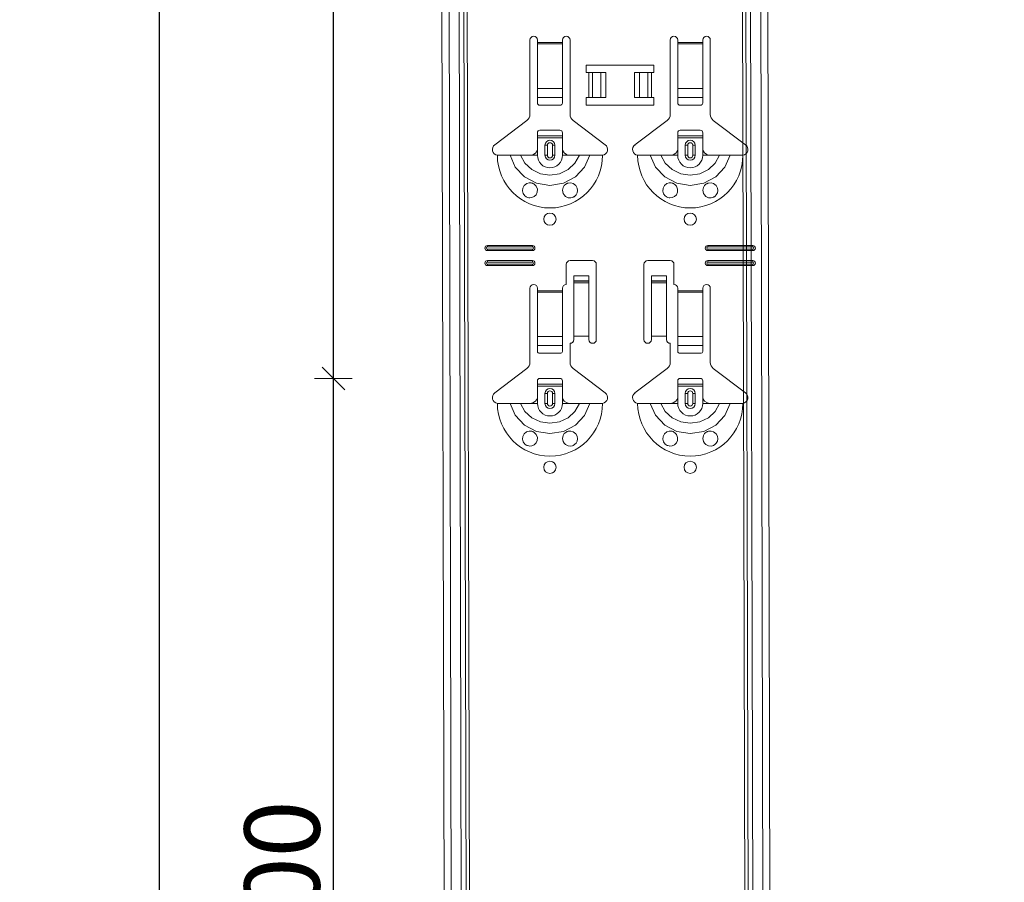
# Model space of a CAD drawing. Units: metres. Extents: x 18.18 to 22.38, y -2.95 to 2.99.
# Drawn here: x 20.19 to 20.58, y 0.79 to 1.14 of the extents above; entities that cross this region are included whole.
import ezdxf

# ---------------------------------------------------------------- set-up
doc = ezdxf.new("R2010")
doc.units = ezdxf.units.M
doc.header["$PDMODE"] = 65
doc.linetypes.add('AUSGEZOGEN', pattern=[0])
doc.layers.add('XR$1$TB_117_1', color=7, linetype='AUSGEZOGEN', lineweight=18)
doc.styles.add('ARIAL', font='ARIAL.TTF')
doc.dimstyles.new('DIMSTYLE_4', dxfattribs={"dimtxt": 0.03, "dimasz": 0.015, "dimexe": 0, "dimexo": 1e-06, "dimgap": 0.015, "dimtad": 2, "dimdec": 0, "dimlfac": 1000, "dimrnd": 1, "dimdsep": 46, "dimtxsty": 'ARIAL', "dimblk1": 'ALL_ML_STRICH', "dimblk2": 'ALL_ML_STRICH', "dimsah": 1, "dimcen": 0, "dimse1": 1, "dimse2": 1, "dimclrd": 7, "dimclre": 7, "dimclrt": 7, "dimadec": 0, "dimazin": 0, "dimtfac": 1, "dimtdec": 0, "dimtix": 1, "dimtmove": 2, "dimatfit": 3, "dimfxl": 0, "dimtzin": 0, "dimlwd": 0, "dimlwe": 18, "dimarcsym": 0})

# ---------------------------------------------------------------- blocks, each defined once
blk = doc.blocks.new('ALL_ML_STRICH')
at = {"color": 0, "linetype": 'ByBlock', "lineweight": -2}
for p, q in [((-0.3, -0.3), (0.3, 0.3)), ((0, -0.5), (0, 0.5)), ((-1, 0), (0.5, 0))]:
    blk.add_line(p, q, dxfattribs=at)
blk = doc.blocks.new('*D60')
at = {"layer": 'DEFPOINTS', "color": 7, "linetype": 'AUSGEZOGEN', "lineweight": 18, "transparency": 33554687}
for p in [(20.05094, 1.44665), (19.83206, -1.34535), (20.22055, -1.34535)]:
    blk.add_point(p, dxfattribs=at)
at = {"layer": 'XR$1$TB_117_1', "color": 7, "linetype": 'AUSGEZOGEN', "lineweight": -2, "transparency": 33554687}
blk.add_line((19.83206, -1.34535), (19.83206, 1.44665), dxfattribs=at)
at = {"layer": 'XR$1$TB_117_1', "color": 7, "linetype": 'AUSGEZOGEN', "lineweight": 18, "transparency": 33554687, "xscale": 0.015, "yscale": 0.015, "zscale": 0.015}
for p, rotation in [((19.83206, 1.44665), 90), ((19.83206, -1.34535), 270)]:
    blk.add_blockref('ALL_ML_STRICH', p, dxfattribs=dict(at, rotation=rotation))
at = {"layer": 'XR$1$TB_117_1', "color": 7, "linetype": 'AUSGEZOGEN', "lineweight": 18, "transparency": 33554687, "insert": (19.81155, 0.04714), "char_height": 0.03, "width": 0.12, "attachment_point": 5, "rotation": 90, "style": 'ARIAL'}
blk.add_mtext('\\A1;{2792}', dxfattribs=at)
blk = doc.blocks.new('*D67')
at = {"layer": 'DEFPOINTS', "color": 7, "linetype": 'AUSGEZOGEN', "lineweight": 18, "transparency": 33554687}
for p in [(20.45294, 0.99565), (20.3165, 0.59565), (20.45294, 0.59565)]:
    blk.add_point(p, dxfattribs=at)
at = {"layer": 'XR$1$TB_117_1', "color": 7, "linetype": 'AUSGEZOGEN', "lineweight": -2, "transparency": 33554687}
blk.add_line((20.3165, 0.59565), (20.3165, 0.99565), dxfattribs=at)
at = {"layer": 'XR$1$TB_117_1', "color": 7, "linetype": 'AUSGEZOGEN', "lineweight": 18, "transparency": 33554687, "xscale": 0.015, "yscale": 0.015, "zscale": 0.015}
for p, rotation in [((20.3165, 0.99565), 90), ((20.3165, 0.59565), 270)]:
    blk.add_blockref('ALL_ML_STRICH', p, dxfattribs=dict(at, rotation=rotation))
at = {"layer": 'XR$1$TB_117_1', "color": 7, "linetype": 'AUSGEZOGEN', "lineweight": 18, "transparency": 33554687, "insert": (20.29599, 0.7932), "char_height": 0.03, "width": 0.09, "attachment_point": 5, "rotation": 90, "style": 'ARIAL'}
blk.add_mtext('\\A1;{400}', dxfattribs=at)
blk = doc.blocks.new('*D68')
at = {"layer": 'DEFPOINTS', "color": 7, "linetype": 'AUSGEZOGEN', "lineweight": 18, "transparency": 33554687}
for p in [(20.44611, 1.39565), (20.3165, 0.99565), (20.45294, 0.99565)]:
    blk.add_point(p, dxfattribs=at)
at = {"layer": 'XR$1$TB_117_1', "color": 7, "linetype": 'AUSGEZOGEN', "lineweight": -2, "transparency": 33554687}
blk.add_line((20.3165, 0.99565), (20.3165, 1.39565), dxfattribs=at)
at = {"layer": 'XR$1$TB_117_1', "color": 7, "linetype": 'AUSGEZOGEN', "lineweight": 18, "transparency": 33554687, "xscale": 0.015, "yscale": 0.015, "zscale": 0.015}
for p, rotation in [((20.3165, 1.39565), 90), ((20.3165, 0.99565), 270)]:
    blk.add_blockref('ALL_ML_STRICH', p, dxfattribs=dict(at, rotation=rotation))
at = {"layer": 'XR$1$TB_117_1', "color": 7, "linetype": 'AUSGEZOGEN', "lineweight": 18, "transparency": 33554687, "insert": (20.29599, 1.1932), "char_height": 0.03, "width": 0.09, "attachment_point": 5, "rotation": 90, "style": 'ARIAL'}
blk.add_mtext('\\A1;{400}', dxfattribs=at)
blk = doc.blocks.new('*D70')
at = {"layer": 'DEFPOINTS', "color": 7, "linetype": 'AUSGEZOGEN', "lineweight": 18, "transparency": 33554687}
for p in [(20.45911, 1.44665), (20.24706, -1.34535), (20.63555, -1.34535)]:
    blk.add_point(p, dxfattribs=at)
at = {"layer": 'XR$1$TB_117_1', "color": 7, "linetype": 'AUSGEZOGEN', "lineweight": -2, "transparency": 33554687}
blk.add_line((20.24706, -1.34535), (20.24706, 1.44665), dxfattribs=at)
at = {"layer": 'XR$1$TB_117_1', "color": 7, "linetype": 'AUSGEZOGEN', "lineweight": 18, "transparency": 33554687, "xscale": 0.015, "yscale": 0.015, "zscale": 0.015}
for p, rotation in [((20.24706, 1.44665), 90), ((20.24706, -1.34535), 270)]:
    blk.add_blockref('ALL_ML_STRICH', p, dxfattribs=dict(at, rotation=rotation))
at = {"layer": 'XR$1$TB_117_1', "color": 7, "linetype": 'AUSGEZOGEN', "lineweight": 18, "transparency": 33554687, "insert": (20.22655, 0.04714), "char_height": 0.03, "width": 0.12, "attachment_point": 5, "rotation": 90, "style": 'ARIAL'}
blk.add_mtext('\\A1;{2792}', dxfattribs=at)

msp = doc.modelspace()

# ---------------------------------------------------------------- linework, layer by layer
at = {"layer": 'XR$1$TB_117_1', "color": 7, "linetype": 'AUSGEZOGEN', "lineweight": 18, "transparency": 33554687}
for p, q in [((20.36594, -1.34535), (20.35911, 1.44665)), ((20.49594, -1.34535), (20.48911, 1.44665)), ((20.39494, 1.10098), (20.39494, 1.13065)), ((20.39794, 1.13065), (20.39794, 1.12965)), ((20.39794, 1.12965), (20.39794, 1.12909)), ((20.39794, 1.12909), (20.39794, 1.11135)), ((20.40794, 1.12965), (20.40794, 1.13065)), ((20.40794, 1.12909), (20.40794, 1.12965)), ((20.40794, 1.11135), (20.40794, 1.12909)), ((20.41094, 1.13065), (20.41094, 1.10098)), ((20.45094, 1.10098), (20.45094, 1.13065)), ((20.45394, 1.13065), (20.45394, 1.12965)), ((20.45394, 1.12965), (20.45394, 1.12909)), ((20.45394, 1.12909), (20.45394, 1.11135)), ((20.46394, 1.12965), (20.46394, 1.13065)), ((20.46394, 1.12909), (20.46394, 1.12965)), ((20.46394, 1.11135), (20.46394, 1.12909)), ((20.46694, 1.13065), (20.46694, 1.10098)), ((20.41744, 1.11765), (20.41744, 1.12065)), ((20.41744, 1.12065), (20.44444, 1.12065)), ((20.44444, 1.12065), (20.44444, 1.11765)), ((20.41844, 1.11765), (20.41744, 1.11765)), ((20.41844, 1.11765), (20.41985, 1.11765)), ((20.41985, 1.11765), (20.41992, 1.11765)), ((20.42322, 1.11765), (20.41992, 1.11765)), ((20.42322, 1.11765), (20.42519, 1.11765)), ((20.42519, 1.11765), (20.42519, 1.10765)), ((20.43669, 1.11765), (20.43669, 1.10765)), ((20.43669, 1.11765), (20.43867, 1.11765)), ((20.44196, 1.11765), (20.43867, 1.11765)), ((20.44196, 1.11765), (20.44203, 1.11765)), ((20.44203, 1.11765), (20.44344, 1.11765)), ((20.44444, 1.11765), (20.44344, 1.11765)), ((20.39794, 1.10772), (20.39794, 1.11135)), ((20.40794, 1.11135), (20.40794, 1.10772)), ((20.45394, 1.10772), (20.45394, 1.11135)), ((20.46394, 1.11135), (20.46394, 1.10772)), ((20.39794, 1.10772), (20.39794, 1.10544)), ((20.39894, 1.10465), (20.40694, 1.10465)), ((20.40794, 1.10544), (20.40794, 1.10772)), ((20.41744, 1.10465), (20.41744, 1.10765)), ((20.41744, 1.10765), (20.41844, 1.10765)), ((20.44444, 1.10465), (20.41744, 1.10465)), ((20.41985, 1.10765), (20.41844, 1.10765)), ((20.41992, 1.10765), (20.41985, 1.10765)), ((20.41992, 1.10765), (20.42322, 1.10765)), ((20.42519, 1.10765), (20.42322, 1.10765)), ((20.43867, 1.10765), (20.43669, 1.10765)), ((20.43867, 1.10765), (20.44196, 1.10765)), ((20.44203, 1.10765), (20.44196, 1.10765)), ((20.44344, 1.10765), (20.44203, 1.10765)), ((20.44344, 1.10765), (20.44444, 1.10765)), ((20.44444, 1.10765), (20.44444, 1.10465)), ((20.45394, 1.10772), (20.45394, 1.10544)), ((20.45494, 1.10465), (20.46294, 1.10465)), ((20.46394, 1.10544), (20.46394, 1.10772)), ((20.38088, 1.08889), (20.39375, 1.09858)), ((20.41214, 1.09858), (20.425, 1.08889)), ((20.43688, 1.08889), (20.44975, 1.09858)), ((20.46814, 1.09858), (20.481, 1.08889)), ((20.39794, 1.0924), (20.39794, 1.09365)), ((20.40694, 1.09465), (20.39894, 1.09465)), ((20.40794, 1.09365), (20.40794, 1.0924)), ((20.45394, 1.0924), (20.45394, 1.09365)), ((20.46294, 1.09465), (20.45494, 1.09465)), ((20.46394, 1.09365), (20.46394, 1.0924)), ((20.39794, 1.0916), (20.39794, 1.0924)), ((20.39794, 1.0924), (20.40794, 1.0924)), ((20.40794, 1.0916), (20.39794, 1.0916)), ((20.39794, 1.08665), (20.39794, 1.0916)), ((20.40794, 1.0924), (20.40794, 1.0916)), ((20.40794, 1.08665), (20.40794, 1.0916)), ((20.45394, 1.0916), (20.45394, 1.0924)), ((20.45394, 1.0924), (20.46394, 1.0924)), ((20.46394, 1.0916), (20.45394, 1.0916)), ((20.45394, 1.08665), (20.45394, 1.0916)), ((20.46394, 1.0924), (20.46394, 1.0916)), ((20.46394, 1.08665), (20.46394, 1.0916)), ((20.40094, 1.08465), (20.40094, 1.08865)), ((20.40494, 1.08865), (20.40494, 1.08465)), ((20.45694, 1.08465), (20.45694, 1.08865)), ((20.46094, 1.08865), (20.46094, 1.08465)), ((20.39494, 1.08465), (20.39794, 1.08465)), ((20.41094, 1.08465), (20.40794, 1.08465)), ((20.45094, 1.08465), (20.45394, 1.08465)), ((20.46694, 1.08465), (20.46394, 1.08465)), ((20.37794, 1.04865), (20.39594, 1.04865)), ((20.37794, 1.04808), (20.39594, 1.04808)), ((20.39594, 1.04723), (20.37794, 1.04723)), ((20.39594, 1.04665), (20.37794, 1.04665)), ((20.46594, 1.04865), (20.48394, 1.04865)), ((20.46594, 1.04808), (20.48394, 1.04808)), ((20.48394, 1.04723), (20.46594, 1.04723)), ((20.48394, 1.04665), (20.46594, 1.04665)), ((20.37794, 1.04265), (20.39594, 1.04265)), ((20.37794, 1.04208), (20.39594, 1.04208)), ((20.41094, 1.04265), (20.41994, 1.04265)), ((20.44194, 1.04265), (20.45094, 1.04265)), ((20.46594, 1.04265), (20.48394, 1.04265)), ((20.46594, 1.04208), (20.48394, 1.04208)), ((20.39594, 1.04123), (20.37794, 1.04123)), ((20.39594, 1.04065), (20.37794, 1.04065)), ((20.40944, 1.03315), (20.40944, 1.04115)), ((20.42144, 1.04115), (20.42144, 1.01115)), ((20.44044, 1.01115), (20.44044, 1.04115)), ((20.45244, 1.04115), (20.45244, 1.03315)), ((20.48394, 1.04123), (20.46594, 1.04123)), ((20.48394, 1.04065), (20.46594, 1.04065)), ((20.41244, 1.03451), (20.41244, 1.03651)), ((20.41844, 1.03651), (20.41244, 1.03651)), ((20.41244, 1.0345), (20.41244, 1.03451)), ((20.41844, 1.03451), (20.41244, 1.03451)), ((20.41244, 1.0345), (20.41244, 1.03383)), ((20.41244, 1.03383), (20.41244, 1.01249)), ((20.41844, 1.03651), (20.41844, 1.03451)), ((20.41844, 1.03451), (20.41844, 1.0345)), ((20.41844, 1.03383), (20.41844, 1.0345)), ((20.41844, 1.03383), (20.41844, 1.01249)), ((20.44344, 1.03451), (20.44344, 1.03651)), ((20.44944, 1.03651), (20.44344, 1.03651)), ((20.44344, 1.0345), (20.44344, 1.03451)), ((20.44944, 1.03451), (20.44344, 1.03451)), ((20.44344, 1.0345), (20.44344, 1.03383)), ((20.44344, 1.03383), (20.44344, 1.01249)), ((20.44944, 1.03651), (20.44944, 1.03451)), ((20.44944, 1.03451), (20.44944, 1.0345)), ((20.44944, 1.03383), (20.44944, 1.0345)), ((20.44944, 1.03383), (20.44944, 1.01249)), ((20.39494, 1.00198), (20.39494, 1.03165)), ((20.39794, 1.03165), (20.39794, 1.03065)), ((20.39794, 1.03065), (20.39794, 1.03009)), ((20.39794, 1.03009), (20.39794, 1.01235)), ((20.40794, 1.03065), (20.40794, 1.03165)), ((20.40794, 1.03009), (20.40794, 1.03065)), ((20.40794, 1.01235), (20.40794, 1.03009)), ((20.45394, 1.03165), (20.45394, 1.03065)), ((20.45394, 1.03065), (20.45394, 1.03009)), ((20.45394, 1.03009), (20.45394, 1.01235)), ((20.46394, 1.03065), (20.46394, 1.03165)), ((20.46394, 1.03009), (20.46394, 1.03065)), ((20.46394, 1.01235), (20.46394, 1.03009)), ((20.46694, 1.03165), (20.46694, 1.00198)), ((20.39794, 1.00872), (20.39794, 1.01235)), ((20.40794, 1.01235), (20.40794, 1.00872)), ((20.41844, 1.01249), (20.41244, 1.01249)), ((20.41244, 1.01249), (20.41244, 1.01115)), ((20.41844, 1.01115), (20.41844, 1.01249)), ((20.44944, 1.01249), (20.44344, 1.01249)), ((20.44344, 1.01249), (20.44344, 1.01115)), ((20.44944, 1.01115), (20.44944, 1.01249)), ((20.45394, 1.00872), (20.45394, 1.01235)), ((20.46394, 1.01235), (20.46394, 1.00872)), ((20.39794, 1.00872), (20.39794, 1.00644)), ((20.40794, 1.00644), (20.40794, 1.00872)), ((20.41094, 1.00965), (20.41094, 1.00198)), ((20.45094, 1.00198), (20.45094, 1.00965)), ((20.45394, 1.00872), (20.45394, 1.00644)), ((20.46394, 1.00644), (20.46394, 1.00872)), ((20.39894, 1.00565), (20.40694, 1.00565)), ((20.45494, 1.00565), (20.46294, 1.00565)), ((20.38088, 0.98989), (20.39375, 0.99958)), ((20.41214, 0.99958), (20.425, 0.98989)), ((20.43688, 0.98989), (20.44975, 0.99958)), ((20.46814, 0.99958), (20.481, 0.98989)), ((20.39794, 0.9934), (20.39794, 0.99465)), ((20.40694, 0.99565), (20.39894, 0.99565)), ((20.40794, 0.99465), (20.40794, 0.9934)), ((20.45394, 0.9934), (20.45394, 0.99465)), ((20.46294, 0.99565), (20.45494, 0.99565)), ((20.46394, 0.99465), (20.46394, 0.9934)), ((20.39794, 0.9926), (20.39794, 0.9934)), ((20.39794, 0.9934), (20.40794, 0.9934)), ((20.40794, 0.9926), (20.39794, 0.9926)), ((20.39794, 0.98765), (20.39794, 0.9926)), ((20.40794, 0.9934), (20.40794, 0.9926)), ((20.40794, 0.98765), (20.40794, 0.9926)), ((20.45394, 0.9926), (20.45394, 0.9934)), ((20.45394, 0.9934), (20.46394, 0.9934)), ((20.46394, 0.9926), (20.45394, 0.9926)), ((20.45394, 0.98765), (20.45394, 0.9926)), ((20.46394, 0.9934), (20.46394, 0.9926)), ((20.46394, 0.98765), (20.46394, 0.9926)), ((20.40094, 0.98565), (20.40094, 0.98965)), ((20.40494, 0.98965), (20.40494, 0.98565)), ((20.45694, 0.98565), (20.45694, 0.98965)), ((20.46094, 0.98965), (20.46094, 0.98565)), ((20.39494, 0.98565), (20.39794, 0.98565)), ((20.41094, 0.98565), (20.40794, 0.98565)), ((20.45094, 0.98565), (20.45394, 0.98565)), ((20.46694, 0.98565), (20.46394, 0.98565))]:
    msp.add_line(p, q, dxfattribs=at)
at = {"layer": 'XR$1$TB_117_1', "color": 7, "linetype": 'AUSGEZOGEN', "lineweight": 13, "transparency": 33554687}
for p, q in [((20.36874, -1.34535), (20.36191, 1.44665)), ((20.37277, -1.34535), (20.36594, 1.44665)), ((20.36781, 1.44665), (20.37464, -1.34535)), ((20.37599, -1.34535), (20.36916, 1.44665)), ((20.47906, 1.44665), (20.48589, -1.34535)), ((20.48724, -1.34535), (20.48041, 1.44665)), ((20.48911, -1.34535), (20.48228, 1.44665)), ((20.49315, -1.34535), (20.48632, 1.44665)), ((20.39794, 1.12965), (20.40794, 1.12965)), ((20.40794, 1.12909), (20.39794, 1.12909)), ((20.45394, 1.12965), (20.46394, 1.12965)), ((20.46394, 1.12909), (20.45394, 1.12909)), ((20.41844, 1.10765), (20.41844, 1.11765)), ((20.41985, 1.11765), (20.41985, 1.10765)), ((20.41992, 1.11765), (20.41992, 1.10765)), ((20.42322, 1.11765), (20.42322, 1.10765)), ((20.43867, 1.11765), (20.43867, 1.10765)), ((20.44196, 1.11765), (20.44196, 1.10765)), ((20.44203, 1.11765), (20.44203, 1.10765)), ((20.44344, 1.11765), (20.44344, 1.10765)), ((20.39794, 1.11135), (20.40794, 1.11135)), ((20.45394, 1.11135), (20.46394, 1.11135)), ((20.39794, 1.10772), (20.40794, 1.10772)), ((20.45394, 1.10772), (20.46394, 1.10772)), ((20.39794, 1.08465), (20.39794, 1.08665)), ((20.40094, 1.08865), (20.40192, 1.08865)), ((20.40192, 1.08465), (20.40192, 1.08865)), ((20.40494, 1.08865), (20.40397, 1.08865)), ((20.40397, 1.08865), (20.40397, 1.08465)), ((20.40794, 1.08465), (20.40794, 1.08665)), ((20.45394, 1.08465), (20.45394, 1.08665)), ((20.45694, 1.08865), (20.45792, 1.08865)), ((20.45792, 1.08465), (20.45792, 1.08865)), ((20.46094, 1.08865), (20.45997, 1.08865)), ((20.45997, 1.08865), (20.45997, 1.08465)), ((20.46394, 1.08465), (20.46394, 1.08665)), ((20.40192, 1.08465), (20.40094, 1.08465)), ((20.40397, 1.08465), (20.40494, 1.08465)), ((20.45792, 1.08465), (20.45694, 1.08465)), ((20.45997, 1.08465), (20.46094, 1.08465)), ((20.37794, 1.04865), (20.37794, 1.04808)), ((20.37794, 1.04665), (20.37794, 1.04723)), ((20.39594, 1.04865), (20.39594, 1.04808)), ((20.39594, 1.04665), (20.39594, 1.04723)), ((20.46594, 1.04865), (20.46594, 1.04808)), ((20.46594, 1.04665), (20.46594, 1.04723)), ((20.48394, 1.04865), (20.48394, 1.04808)), ((20.48394, 1.04665), (20.48394, 1.04723)), ((20.37794, 1.04265), (20.37794, 1.04208)), ((20.39594, 1.04265), (20.39594, 1.04208)), ((20.46594, 1.04265), (20.46594, 1.04208)), ((20.48394, 1.04265), (20.48394, 1.04208)), ((20.37794, 1.04065), (20.37794, 1.04123)), ((20.39594, 1.04065), (20.39594, 1.04123)), ((20.46594, 1.04065), (20.46594, 1.04123)), ((20.48394, 1.04065), (20.48394, 1.04123)), ((20.41844, 1.0345), (20.41244, 1.0345)), ((20.41244, 1.03383), (20.41844, 1.03383)), ((20.44944, 1.0345), (20.44344, 1.0345)), ((20.44344, 1.03383), (20.44944, 1.03383)), ((20.39794, 1.03065), (20.40794, 1.03065)), ((20.40794, 1.03009), (20.39794, 1.03009)), ((20.45394, 1.03065), (20.46394, 1.03065)), ((20.46394, 1.03009), (20.45394, 1.03009)), ((20.39794, 1.01235), (20.40794, 1.01235)), ((20.45394, 1.01235), (20.46394, 1.01235)), ((20.39794, 1.00872), (20.40794, 1.00872)), ((20.45394, 1.00872), (20.46394, 1.00872)), ((20.39794, 0.98565), (20.39794, 0.98765)), ((20.40094, 0.98965), (20.40192, 0.98965)), ((20.40192, 0.98565), (20.40192, 0.98965)), ((20.40494, 0.98965), (20.40397, 0.98965)), ((20.40397, 0.98965), (20.40397, 0.98565)), ((20.40794, 0.98565), (20.40794, 0.98765)), ((20.45394, 0.98565), (20.45394, 0.98765)), ((20.45694, 0.98965), (20.45792, 0.98965)), ((20.45792, 0.98565), (20.45792, 0.98965)), ((20.46094, 0.98965), (20.45997, 0.98965)), ((20.45997, 0.98965), (20.45997, 0.98565)), ((20.46394, 0.98565), (20.46394, 0.98765)), ((20.40192, 0.98565), (20.40094, 0.98565)), ((20.40397, 0.98565), (20.40494, 0.98565)), ((20.45792, 0.98565), (20.45694, 0.98565)), ((20.45997, 0.98565), (20.46094, 0.98565))]:
    msp.add_line(p, q, dxfattribs=at)
at = {"layer": 'XR$1$TB_117_1', "color": 7, "linetype": 'AUSGEZOGEN', "lineweight": 18, "transparency": 33554687}
for points in [[(20.39494, 1.08465), (20.39613, 1.08488), (20.39714, 1.08551), (20.39761, 1.08605), (20.39794, 1.08665)], [(20.40794, 1.08665), (20.40865, 1.0856), (20.40952, 1.08498), (20.41022, 1.08474), (20.41094, 1.08465)], [(20.45094, 1.08465), (20.45213, 1.08488), (20.45314, 1.08551), (20.45361, 1.08605), (20.45394, 1.08665)], [(20.46394, 1.08665), (20.46465, 1.0856), (20.46552, 1.08498), (20.46622, 1.08474), (20.46694, 1.08465)], [(20.38194, 1.08465), (20.38485, 1.08465), (20.38699, 1.08465)], [(20.38699, 1.08465), (20.38793, 1.08465), (20.38958, 1.08465), (20.39121, 1.08465)], [(20.39121, 1.08465), (20.39413, 1.08465), (20.39494, 1.08465)], [(20.41467, 1.08465), (20.41175, 1.08465), (20.41094, 1.08465)], [(20.41889, 1.08465), (20.41795, 1.08465), (20.41631, 1.08465), (20.41467, 1.08465)], [(20.42394, 1.08465), (20.42103, 1.08465), (20.41889, 1.08465)], [(20.43794, 1.08465), (20.44085, 1.08465), (20.44299, 1.08465)], [(20.44299, 1.08465), (20.44393, 1.08465), (20.44558, 1.08465), (20.44721, 1.08465)], [(20.44721, 1.08465), (20.45013, 1.08465), (20.45094, 1.08465)], [(20.47067, 1.08465), (20.46775, 1.08465), (20.46694, 1.08465)], [(20.47489, 1.08465), (20.47395, 1.08465), (20.47231, 1.08465), (20.47067, 1.08465)], [(20.47994, 1.08465), (20.47703, 1.08465), (20.47489, 1.08465)], [(20.39494, 0.98565), (20.39613, 0.98588), (20.39714, 0.98651), (20.39761, 0.98705), (20.39794, 0.98765)], [(20.40794, 0.98765), (20.40865, 0.9866), (20.40952, 0.98598), (20.41022, 0.98574), (20.41094, 0.98565)], [(20.45094, 0.98565), (20.45213, 0.98588), (20.45314, 0.98651), (20.45361, 0.98705), (20.45394, 0.98765)], [(20.46394, 0.98765), (20.46465, 0.9866), (20.46552, 0.98598), (20.46622, 0.98574), (20.46694, 0.98565)], [(20.38194, 0.98565), (20.38485, 0.98565), (20.38699, 0.98565)], [(20.38699, 0.98565), (20.38793, 0.98565), (20.38958, 0.98565), (20.39121, 0.98565)], [(20.39121, 0.98565), (20.39413, 0.98565), (20.39494, 0.98565)], [(20.41467, 0.98565), (20.41175, 0.98565), (20.41094, 0.98565)], [(20.41889, 0.98565), (20.41795, 0.98565), (20.41631, 0.98565), (20.41467, 0.98565)], [(20.42394, 0.98565), (20.42103, 0.98565), (20.41889, 0.98565)], [(20.43794, 0.98565), (20.44085, 0.98565), (20.44299, 0.98565)], [(20.44299, 0.98565), (20.44393, 0.98565), (20.44558, 0.98565), (20.44721, 0.98565)], [(20.44721, 0.98565), (20.45013, 0.98565), (20.45094, 0.98565)], [(20.47067, 0.98565), (20.46775, 0.98565), (20.46694, 0.98565)], [(20.47489, 0.98565), (20.47395, 0.98565), (20.47231, 0.98565), (20.47067, 0.98565)], [(20.47994, 0.98565), (20.47703, 0.98565), (20.47489, 0.98565)]]:
    msp.add_lwpolyline(points, dxfattribs=at)
at = {"layer": 'XR$1$TB_117_1', "color": 7, "linetype": 'AUSGEZOGEN', "lineweight": 13, "transparency": 33554687}
for points in [[(20.38699, 1.08465), (20.38911, 1.07992), (20.39276, 1.07605), (20.39755, 1.07353), (20.40294, 1.07265), (20.40833, 1.07353), (20.41312, 1.07605), (20.41677, 1.07991), (20.41889, 1.08465)], [(20.39121, 1.08465), (20.39297, 1.08148), (20.3957, 1.07895), (20.39914, 1.07731), (20.40294, 1.07675), (20.40674, 1.07731), (20.41018, 1.07895), (20.41291, 1.08148), (20.41467, 1.08465)], [(20.44299, 1.08465), (20.44511, 1.07992), (20.44876, 1.07605), (20.45355, 1.07353), (20.45894, 1.07265), (20.46433, 1.07353), (20.46912, 1.07605), (20.47277, 1.07991), (20.47489, 1.08465)], [(20.44721, 1.08465), (20.44897, 1.08148), (20.4517, 1.07895), (20.45514, 1.07731), (20.45894, 1.07675), (20.46274, 1.07731), (20.46618, 1.07895), (20.46891, 1.08148), (20.47067, 1.08465)], [(20.38699, 0.98565), (20.38911, 0.98092), (20.39276, 0.97705), (20.39755, 0.97453), (20.40294, 0.97365), (20.40833, 0.97453), (20.41312, 0.97705), (20.41677, 0.98091), (20.41889, 0.98565)], [(20.39121, 0.98565), (20.39297, 0.98248), (20.3957, 0.97995), (20.39914, 0.97831), (20.40294, 0.97775), (20.40674, 0.97831), (20.41018, 0.97995), (20.41291, 0.98248), (20.41467, 0.98565)], [(20.44299, 0.98565), (20.44511, 0.98092), (20.44876, 0.97705), (20.45355, 0.97453), (20.45894, 0.97365), (20.46433, 0.97453), (20.46912, 0.97705), (20.47277, 0.98091), (20.47489, 0.98565)], [(20.44721, 0.98565), (20.44897, 0.98248), (20.4517, 0.97995), (20.45514, 0.97831), (20.45894, 0.97775), (20.46274, 0.97831), (20.46618, 0.97995), (20.46891, 0.98248), (20.47067, 0.98565)]]:
    msp.add_lwpolyline(points, dxfattribs=at)
at = {"layer": 'XR$1$TB_117_1', "color": 7, "linetype": 'AUSGEZOGEN', "lineweight": 18, "transparency": 33554687}
for points in [[(20.39485, 1.06766), (20.39444, 1.0677), (20.39392, 1.06783), (20.39367, 1.06794), (20.39347, 1.06804), (20.39325, 1.06818), (20.39292, 1.06844), (20.39223, 1.06937), (20.39195, 1.07042), (20.39208, 1.07155), (20.39267, 1.07261), (20.39368, 1.07338), (20.39462, 1.07364), (20.39547, 1.07361), (20.39574, 1.07355), (20.39596, 1.07348), (20.39611, 1.07342), (20.39625, 1.07335), (20.39644, 1.07326), (20.39683, 1.07299), (20.39746, 1.07228), (20.3979, 1.07112), (20.39784, 1.0699), (20.39738, 1.06891), (20.39664, 1.06818), (20.39575, 1.06777), (20.39485, 1.06766)], [(20.40916, 1.06824), (20.40857, 1.06882), (20.40819, 1.06947), (20.40794, 1.07071), (20.40819, 1.07186), (20.40867, 1.07261), (20.40922, 1.07311), (20.40951, 1.07329), (20.40968, 1.07338), (20.40981, 1.07343), (20.40997, 1.07349), (20.41026, 1.07358), (20.41123, 1.07364), (20.41226, 1.07335), (20.41325, 1.07256), (20.41379, 1.0716), (20.41394, 1.0706), (20.41377, 1.06965), (20.41334, 1.06886), (20.41287, 1.06836), (20.41258, 1.06814), (20.41237, 1.06802), (20.41217, 1.06792), (20.41188, 1.06781), (20.41124, 1.06767), (20.41017, 1.06775), (20.40916, 1.06824)], [(20.45085, 1.06766), (20.45049, 1.06769), (20.44994, 1.06783), (20.44968, 1.06793), (20.44948, 1.06804), (20.44926, 1.06817), (20.44894, 1.06842), (20.44826, 1.06931), (20.44796, 1.07035), (20.44806, 1.07149), (20.44862, 1.07255), (20.44962, 1.07335), (20.45057, 1.07363), (20.45129, 1.07363), (20.45174, 1.07355), (20.45196, 1.07348), (20.45211, 1.07342), (20.45225, 1.07335), (20.45244, 1.07326), (20.45283, 1.07299), (20.45346, 1.07228), (20.4539, 1.07112), (20.45384, 1.0699), (20.45338, 1.06891), (20.45264, 1.06818), (20.45175, 1.06777), (20.45085, 1.06766)], [(20.46516, 1.06824), (20.46457, 1.06882), (20.46419, 1.06947), (20.46394, 1.07071), (20.46419, 1.07186), (20.46467, 1.07261), (20.46522, 1.07311), (20.46551, 1.07329), (20.46568, 1.07338), (20.46581, 1.07343), (20.46597, 1.07349), (20.46626, 1.07358), (20.46723, 1.07364), (20.46826, 1.07335), (20.46925, 1.07256), (20.46979, 1.0716), (20.46994, 1.0706), (20.46977, 1.06965), (20.46934, 1.06886), (20.46887, 1.06836), (20.46858, 1.06814), (20.46837, 1.06802), (20.46817, 1.06792), (20.46788, 1.06781), (20.46724, 1.06767), (20.46617, 1.06775), (20.46516, 1.06824)], [(20.39485, 0.96866), (20.39449, 0.96869), (20.39394, 0.96883), (20.39368, 0.96893), (20.39348, 0.96904), (20.39326, 0.96917), (20.39294, 0.96942), (20.39226, 0.97031), (20.39196, 0.97135), (20.39206, 0.97249), (20.39262, 0.97355), (20.39362, 0.97435), (20.39457, 0.97463), (20.39529, 0.97463), (20.39574, 0.97455), (20.39596, 0.97448), (20.39611, 0.97442), (20.39625, 0.97435), (20.39644, 0.97426), (20.39683, 0.97399), (20.39746, 0.97328), (20.3979, 0.97212), (20.39784, 0.9709), (20.39738, 0.96991), (20.39664, 0.96918), (20.39575, 0.96877), (20.39485, 0.96866)], [(20.40916, 0.96924), (20.40857, 0.96982), (20.40819, 0.97047), (20.40794, 0.97171), (20.40819, 0.97286), (20.40867, 0.97361), (20.40922, 0.97411), (20.40951, 0.97429), (20.40968, 0.97438), (20.40981, 0.97443), (20.40997, 0.97449), (20.41026, 0.97458), (20.41123, 0.97464), (20.41226, 0.97435), (20.41325, 0.97356), (20.41379, 0.9726), (20.41394, 0.9716), (20.41377, 0.97065), (20.41334, 0.96986), (20.41287, 0.96936), (20.41258, 0.96914), (20.41237, 0.96902), (20.41217, 0.96892), (20.41188, 0.96881), (20.41124, 0.96867), (20.41017, 0.96875), (20.40916, 0.96924)], [(20.45085, 0.96866), (20.45049, 0.96869), (20.44994, 0.96883), (20.44968, 0.96893), (20.44948, 0.96904), (20.44926, 0.96917), (20.44894, 0.96942), (20.44826, 0.97031), (20.44796, 0.97135), (20.44806, 0.97249), (20.44862, 0.97355), (20.44962, 0.97435), (20.45057, 0.97463), (20.45129, 0.97463), (20.45174, 0.97455), (20.45196, 0.97448), (20.45211, 0.97442), (20.45225, 0.97435), (20.45244, 0.97426), (20.45283, 0.97399), (20.45346, 0.97328), (20.4539, 0.97212), (20.45384, 0.9709), (20.45338, 0.96991), (20.45264, 0.96918), (20.45175, 0.96877), (20.45085, 0.96866)], [(20.46516, 0.96924), (20.46457, 0.96982), (20.46419, 0.97047), (20.46394, 0.97171), (20.46419, 0.97286), (20.46467, 0.97361), (20.46522, 0.97411), (20.46551, 0.97429), (20.46568, 0.97438), (20.46581, 0.97443), (20.46597, 0.97449), (20.46626, 0.97458), (20.46723, 0.97464), (20.46826, 0.97435), (20.46925, 0.97356), (20.46979, 0.9726), (20.46994, 0.9716), (20.46977, 0.97065), (20.46934, 0.96986), (20.46887, 0.96936), (20.46858, 0.96914), (20.46837, 0.96902), (20.46817, 0.96892), (20.46788, 0.96881), (20.46724, 0.96867), (20.46617, 0.96875), (20.46516, 0.96924)]]:
    msp.add_lwpolyline(points, close=True, dxfattribs=at)
for centre in [(20.40294, 1.05917), (20.45894, 1.05917), (20.40294, 0.96017), (20.45894, 0.96017)]:
    msp.add_circle(centre, 0.00245, dxfattribs=at)
for centre, radius, start, end in [((20.39644, 1.13065), 0.0015, 0, 180), ((20.40944, 1.13065), 0.0015, 0, 180), ((20.45244, 1.13065), 0.0015, 0, 180), ((20.46544, 1.13065), 0.0015, 0, 180), ((20.39194, 1.10098), 0.003, 307, 0), ((20.41394, 1.10098), 0.003, 180, 233), ((20.44794, 1.10098), 0.003, 307, 0), ((20.46994, 1.10098), 0.003, 180, 233), ((20.39894, 1.09365), 0.001, 90, 180), ((20.40694, 1.09365), 0.001, 0, 90), ((20.45494, 1.09365), 0.001, 90, 180), ((20.46294, 1.09365), 0.001, 0, 90), ((20.38231, 1.087), 0.00237, 127, 260.9977), ((20.40294, 1.08865), 0.002, 0, 180), ((20.42357, 1.087), 0.00237, 279.0023, 53), ((20.43831, 1.087), 0.00237, 127, 260.9977), ((20.45894, 1.08865), 0.002, 0, 180), ((20.47957, 1.087), 0.00237, 279.0023, 53), ((20.40294, 1.08465), 0.002, 180, 0), ((20.45894, 1.08465), 0.002, 180, 0), ((20.37794, 1.04765), 0.001, 90, 270), ((20.37794, 1.04765), 0.000423, 90, 270), ((20.39594, 1.04765), 0.001, 270, 90), ((20.39594, 1.04765), 0.000423, 270, 90), ((20.46594, 1.04765), 0.001, 90, 270), ((20.46594, 1.04765), 0.000423, 90, 270), ((20.48394, 1.04765), 0.001, 270, 90), ((20.48394, 1.04765), 0.000423, 270, 90), ((20.37794, 1.04165), 0.001, 90, 270), ((20.37794, 1.04165), 0.000423, 90, 270), ((20.39594, 1.04165), 0.001, 270, 90), ((20.39594, 1.04165), 0.000423, 270, 90), ((20.41094, 1.04115), 0.0015, 90, 180), ((20.41994, 1.04115), 0.0015, 0, 90), ((20.44194, 1.04115), 0.0015, 90, 180), ((20.45094, 1.04115), 0.0015, 0, 90), ((20.46594, 1.04165), 0.001, 90, 270), ((20.46594, 1.04165), 0.000423, 90, 270), ((20.48394, 1.04165), 0.001, 270, 90), ((20.48394, 1.04165), 0.000423, 270, 90), ((20.39644, 1.03165), 0.0015, 0, 180), ((20.40944, 1.03165), 0.0015, 90, 180), ((20.45244, 1.03165), 0.0015, 0, 90), ((20.46544, 1.03165), 0.0015, 0, 180), ((20.41094, 1.01115), 0.0015, 270, 0), ((20.41994, 1.01115), 0.0015, 180, 0), ((20.44194, 1.01115), 0.0015, 180, 0), ((20.45094, 1.01115), 0.0015, 180, 270), ((20.39194, 1.00198), 0.003, 307, 0), ((20.41394, 1.00198), 0.003, 180, 233), ((20.44794, 1.00198), 0.003, 307, 0), ((20.46994, 1.00198), 0.003, 180, 233), ((20.39894, 0.99465), 0.001, 90, 180), ((20.40694, 0.99465), 0.001, 0, 90), ((20.45494, 0.99465), 0.001, 90, 180), ((20.46294, 0.99465), 0.001, 0, 90), ((20.40294, 0.98965), 0.002, 0, 180), ((20.45894, 0.98965), 0.002, 0, 180), ((20.38231, 0.988), 0.00237, 127, 260.9977), ((20.42357, 0.988), 0.00237, 279.0023, 53), ((20.43831, 0.988), 0.00237, 127, 260.9977), ((20.47957, 0.988), 0.00237, 279.0023, 53), ((20.40294, 0.98565), 0.002, 180, 0), ((20.45894, 0.98565), 0.002, 180, 0)]:
    msp.add_arc(centre, radius, start, end, dxfattribs=at)
at = {"layer": 'XR$1$TB_117_1', "color": 7, "linetype": 'AUSGEZOGEN', "lineweight": 13, "transparency": 33554687}
for centre, radius, start, end in [((20.40294, 1.08865), 0.00103, 0, 180), ((20.45894, 1.08865), 0.00103, 0, 180), ((20.40294, 1.08465), 0.021, 180, 270), ((20.40294, 1.08465), 0.005, 180, 270), ((20.40294, 1.08465), 0.00103, 180, 0), ((20.40294, 1.08465), 0.021, 270, 0), ((20.40294, 1.08465), 0.005, 270, 0), ((20.45894, 1.08465), 0.021, 180, 270), ((20.45894, 1.08465), 0.005, 180, 270), ((20.45894, 1.08465), 0.00103, 180, 0), ((20.45894, 1.08465), 0.021, 270, 0), ((20.45894, 1.08465), 0.005, 270, 0), ((20.40294, 0.98965), 0.00103, 0, 180), ((20.45894, 0.98965), 0.00103, 0, 180), ((20.40294, 0.98565), 0.021, 180, 270), ((20.40294, 0.98565), 0.005, 180, 270), ((20.40294, 0.98565), 0.00103, 180, 0), ((20.40294, 0.98565), 0.021, 270, 0), ((20.40294, 0.98565), 0.005, 270, 0), ((20.45894, 0.98565), 0.021, 180, 270), ((20.45894, 0.98565), 0.005, 180, 270), ((20.45894, 0.98565), 0.00103, 180, 0), ((20.45894, 0.98565), 0.021, 270, 0), ((20.45894, 0.98565), 0.005, 270, 0)]:
    msp.add_arc(centre, radius, start, end, dxfattribs=at)
at = {"layer": 'XR$1$TB_117_1', "color": 7, "linetype": 'AUSGEZOGEN', "lineweight": 18, "transparency": 33554687}
for centre, major_axis, start_param, end_param in [((20.39894, 1.10544), (-0.001, 0), 0, 1.570796), ((20.40694, 1.10544), (0.001, 0), 4.712389, 6.283185), ((20.45494, 1.10544), (-0.001, 0), 0, 1.570796), ((20.46294, 1.10544), (0.001, 0), 4.712389, 6.283185), ((20.39894, 1.00644), (-0.001, 0), 0, 1.570796), ((20.40694, 1.00644), (0.001, 0), 4.712389, 6.283185), ((20.45494, 1.00644), (-0.001, 0), 0, 1.570796), ((20.46294, 1.00644), (0.001, 0), 4.712389, 6.283185)]:
    msp.add_ellipse(centre, major_axis=major_axis, ratio=0.782549, start_param=start_param, end_param=end_param, dxfattribs=at)

# ---------------------------------------------------------------- dimensions: what is measured, and where the dimension line sits
for base, p1, p2, picture, middle in [((19.83206, 1.44665), (20.22055, -1.34535), (20.05094, 1.44665), '*D60', (19.81155, 0.04714)), ((20.24706, 1.44665), (20.63555, -1.34535), (20.45911, 1.44665), '*D70', (20.22655, 0.04714)), ((20.3165, 1.39565), (20.45294, 0.99565), (20.44611, 1.39565), '*D68', (20.29599, 1.1932)), ((20.3165, 0.99565), (20.45294, 0.59565), (20.45294, 0.99565), '*D67', (20.29599, 0.7932))]:
    dim = msp.add_linear_dim(base=base, p1=p1, p2=p2, angle=90, dimstyle='DIMSTYLE_4', override={"dimpost": '<>', "dimclrd": 7, "dimclre": 7, "dimclrt": 7, "dimlwd": 0, "dimlwe": 18}, dxfattribs=at)
    dim.commit()
    dim.dimension.update_dxf_attribs({"geometry": picture, "text_midpoint": middle, "dimtype": 160})

doc.saveas('drawing.dxf')
